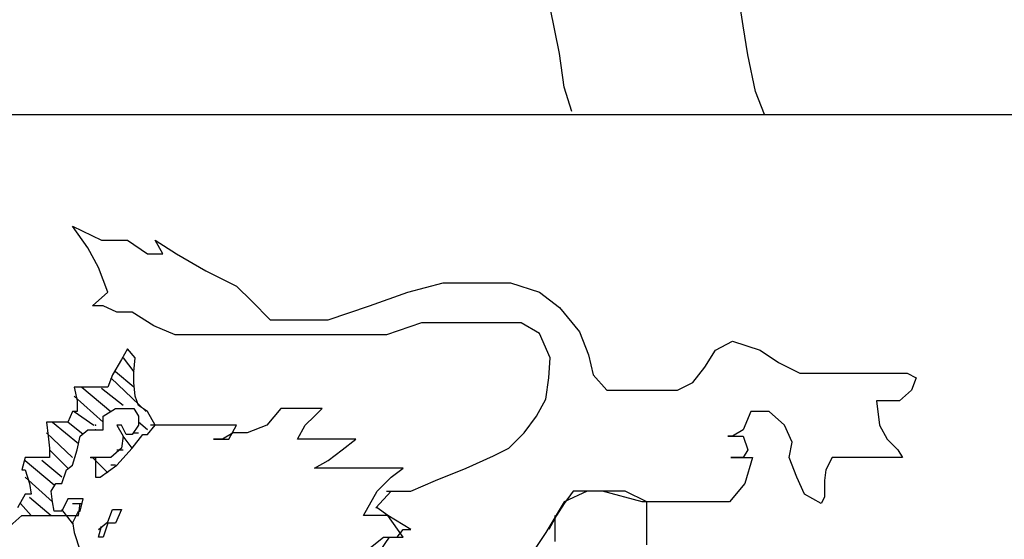
# Model space of a CAD drawing. Extents: x 730354 to 731930, y 4378581 to 4379608.
# Drawn here: x 730386 to 730392, y 4379445 to 4379449 of the extents above; entities that cross this region are included whole.
import ezdxf

# ---------------------------------------------------------------- set-up
doc = ezdxf.new("R2010")
doc.units = 0
doc.header["$MEASUREMENT"] = 0
doc.layers.get('0').update_dxf_attribs({"linetype": 'CONTINUOUS'})

msp = doc.modelspace()

# ---------------------------------------------------------------- linework, layer by layer
at = {"color": 7, "linetype": 'CONTINUOUS'}
for p, q in [((730390.31, 4379448.72), (730390.28, 4379448.91)), ((730390.31, 4379448.72), (730390.28, 4379448.91)), ((730389.11, 4379448.54), (730389.05, 4379448.84)), ((730389.11, 4379448.54), (730389.05, 4379448.84)), ((730390.34, 4379448.53), (730390.31, 4379448.72)), ((730390.34, 4379448.53), (730390.31, 4379448.72)), ((730389.14, 4379448.32), (730389.11, 4379448.54)), ((730389.14, 4379448.32), (730389.11, 4379448.54)), ((730390.39, 4379448.29), (730390.34, 4379448.53)), ((730390.39, 4379448.29), (730390.34, 4379448.53)), ((730389.19, 4379448.16), (730389.14, 4379448.32)), ((730389.19, 4379448.16), (730389.14, 4379448.32)), ((730390.45, 4379448.14), (730390.39, 4379448.29)), ((730390.45, 4379448.14), (730390.39, 4379448.29)), ((730385.2, 4379448.14), (730387.6, 4379448.14)), ((730385.2, 4379448.14), (730387.6, 4379448.14)), ((730387.6, 4379448.14), (730389.14, 4379448.14)), ((730387.6, 4379448.14), (730389.14, 4379448.14)), ((730389.14, 4379448.14), (730389.22, 4379448.14)), ((730389.14, 4379448.14), (730389.22, 4379448.14)), ((730389.22, 4379448.14), (730390.45, 4379448.14)), ((730389.22, 4379448.14), (730390.45, 4379448.14)), ((730390.45, 4379448.14), (730391.33, 4379448.14)), ((730390.45, 4379448.14), (730391.33, 4379448.14)), ((730391.33, 4379448.14), (730391.92, 4379448.14)), ((730391.33, 4379448.14), (730391.92, 4379448.14)), ((730391.92, 4379448.14), (730392.12, 4379448.14)), ((730391.92, 4379448.14), (730392.12, 4379448.14)), ((730386.03, 4379447.27), (730385.93, 4379447.41)), ((730385.93, 4379447.41), (730386.12, 4379447.32)), ((730386.03, 4379447.27), (730385.93, 4379447.41)), ((730385.93, 4379447.41), (730386.12, 4379447.32)), ((730386.12, 4379447.32), (730386.29, 4379447.32)), ((730386.12, 4379447.32), (730386.29, 4379447.32)), ((730386.29, 4379447.32), (730386.42, 4379447.23)), ((730386.29, 4379447.32), (730386.42, 4379447.23)), ((730386.47, 4379447.32), (730386.61, 4379447.23)), ((730386.52, 4379447.23), (730386.47, 4379447.32)), ((730386.47, 4379447.32), (730386.61, 4379447.23)), ((730386.52, 4379447.23), (730386.47, 4379447.32)), ((730386.1, 4379447.14), (730386.03, 4379447.27)), ((730386.1, 4379447.14), (730386.03, 4379447.27)), ((730386.42, 4379447.23), (730386.52, 4379447.23)), ((730386.42, 4379447.23), (730386.52, 4379447.23)), ((730386.61, 4379447.23), (730386.8, 4379447.12)), ((730386.61, 4379447.23), (730386.8, 4379447.12)), ((730386.16, 4379446.98), (730386.1, 4379447.14)), ((730386.16, 4379446.98), (730386.1, 4379447.14)), ((730386.8, 4379447.12), (730387, 4379447.02)), ((730386.8, 4379447.12), (730387, 4379447.02)), ((730388.12, 4379446.98), (730388.35, 4379447.04)), ((730388.12, 4379446.98), (730388.35, 4379447.04)), ((730388.35, 4379447.04), (730388.58, 4379447.04)), ((730388.35, 4379447.04), (730388.58, 4379447.04)), ((730388.58, 4379447.04), (730388.79, 4379447.04)), ((730388.58, 4379447.04), (730388.79, 4379447.04)), ((730388.79, 4379447.04), (730388.98, 4379446.98)), ((730388.79, 4379447.04), (730388.98, 4379446.98)), ((730386.06, 4379446.89), (730386.16, 4379446.98)), ((730386.06, 4379446.89), (730386.16, 4379446.98)), ((730387, 4379447.02), (730387.1, 4379446.92)), ((730387, 4379447.02), (730387.1, 4379446.92)), ((730387.87, 4379446.89), (730388.12, 4379446.98)), ((730387.87, 4379446.89), (730388.12, 4379446.98)), ((730388.98, 4379446.98), (730389.11, 4379446.88)), ((730388.98, 4379446.98), (730389.11, 4379446.88)), ((730387.1, 4379446.92), (730387.22, 4379446.8)), ((730387.1, 4379446.92), (730387.22, 4379446.8)), ((730386.13, 4379446.89), (730386.06, 4379446.89)), ((730386.13, 4379446.89), (730386.06, 4379446.89)), ((730386.22, 4379446.85), (730386.13, 4379446.89)), ((730386.22, 4379446.85), (730386.13, 4379446.89)), ((730386.32, 4379446.85), (730386.22, 4379446.85)), ((730386.32, 4379446.85), (730386.22, 4379446.85)), ((730386.46, 4379446.76), (730386.32, 4379446.85)), ((730386.46, 4379446.76), (730386.32, 4379446.85)), ((730387.6, 4379446.8), (730387.87, 4379446.89)), ((730387.6, 4379446.8), (730387.87, 4379446.89)), ((730389.11, 4379446.88), (730389.24, 4379446.72)), ((730389.11, 4379446.88), (730389.24, 4379446.72)), ((730387.22, 4379446.8), (730387.34, 4379446.8)), ((730387.22, 4379446.8), (730387.34, 4379446.8)), ((730387.34, 4379446.8), (730387.6, 4379446.8)), ((730387.34, 4379446.8), (730387.6, 4379446.8)), ((730388.21, 4379446.78), (730387.98, 4379446.7)), ((730388.21, 4379446.78), (730387.98, 4379446.7)), ((730388.49, 4379446.78), (730388.21, 4379446.78)), ((730388.49, 4379446.78), (730388.21, 4379446.78)), ((730388.69, 4379446.78), (730388.49, 4379446.78)), ((730388.69, 4379446.78), (730388.49, 4379446.78)), ((730388.86, 4379446.78), (730388.69, 4379446.78)), ((730388.86, 4379446.78), (730388.69, 4379446.78)), ((730388.98, 4379446.71), (730388.86, 4379446.78)), ((730388.98, 4379446.71), (730388.86, 4379446.78)), ((730386.6, 4379446.7), (730386.46, 4379446.76)), ((730386.6, 4379446.7), (730386.46, 4379446.76)), ((730389.05, 4379446.55), (730388.98, 4379446.71)), ((730389.05, 4379446.55), (730388.98, 4379446.71)), ((730389.24, 4379446.72), (730389.3, 4379446.57)), ((730389.24, 4379446.72), (730389.3, 4379446.57)), ((730386.81, 4379446.7), (730386.6, 4379446.7)), ((730386.81, 4379446.7), (730386.6, 4379446.7)), ((730386.99, 4379446.7), (730386.81, 4379446.7)), ((730386.99, 4379446.7), (730386.81, 4379446.7)), ((730387.11, 4379446.7), (730386.99, 4379446.7)), ((730387.11, 4379446.7), (730386.99, 4379446.7)), ((730387.33, 4379446.7), (730387.11, 4379446.7)), ((730387.33, 4379446.7), (730387.11, 4379446.7)), ((730387.59, 4379446.7), (730387.33, 4379446.7)), ((730387.59, 4379446.7), (730387.33, 4379446.7)), ((730387.78, 4379446.7), (730387.59, 4379446.7)), ((730387.78, 4379446.7), (730387.59, 4379446.7)), ((730387.98, 4379446.7), (730387.78, 4379446.7)), ((730387.98, 4379446.7), (730387.78, 4379446.7)), ((730390.13, 4379446.6), (730390.24, 4379446.66)), ((730390.13, 4379446.6), (730390.24, 4379446.66)), ((730390.24, 4379446.66), (730390.42, 4379446.6)), ((730390.24, 4379446.66), (730390.42, 4379446.6)), ((730386.29, 4379446.61), (730386.25, 4379446.54)), ((730386.29, 4379446.61), (730386.25, 4379446.54)), ((730386.34, 4379446.55), (730386.29, 4379446.61)), ((730386.34, 4379446.55), (730386.29, 4379446.61)), ((730390.06, 4379446.49), (730390.13, 4379446.6)), ((730390.06, 4379446.49), (730390.13, 4379446.6)), ((730390.42, 4379446.6), (730390.54, 4379446.52)), ((730390.42, 4379446.6), (730390.54, 4379446.52)), ((730386.25, 4379446.54), (730386.19, 4379446.44)), ((730386.25, 4379446.54), (730386.19, 4379446.44)), ((730386.26, 4379446.55), (730386.33, 4379446.46)), ((730386.26, 4379446.55), (730386.33, 4379446.46)), ((730386.33, 4379446.46), (730386.34, 4379446.55)), ((730386.33, 4379446.46), (730386.34, 4379446.55)), ((730389.04, 4379446.42), (730389.05, 4379446.55)), ((730389.04, 4379446.42), (730389.05, 4379446.55)), ((730389.3, 4379446.57), (730389.33, 4379446.44)), ((730389.3, 4379446.57), (730389.33, 4379446.44)), ((730390.54, 4379446.52), (730390.68, 4379446.45)), ((730390.54, 4379446.52), (730390.68, 4379446.45)), ((730386.33, 4379446.36), (730386.21, 4379446.46)), ((730386.33, 4379446.36), (730386.21, 4379446.46)), ((730386.33, 4379446.39), (730386.33, 4379446.46)), ((730386.33, 4379446.39), (730386.33, 4379446.46)), ((730389.98, 4379446.39), (730390.06, 4379446.49)), ((730389.98, 4379446.39), (730390.06, 4379446.49)), ((730390.68, 4379446.45), (730390.83, 4379446.45)), ((730390.68, 4379446.45), (730390.83, 4379446.45)), ((730390.83, 4379446.45), (730390.98, 4379446.45)), ((730390.83, 4379446.45), (730390.98, 4379446.45)), ((730390.98, 4379446.45), (730391.11, 4379446.45)), ((730390.98, 4379446.45), (730391.11, 4379446.45)), ((730391.11, 4379446.45), (730391.23, 4379446.45)), ((730391.11, 4379446.45), (730391.23, 4379446.45)), ((730391.23, 4379446.45), (730391.29, 4379446.45)), ((730391.23, 4379446.45), (730391.29, 4379446.45)), ((730391.29, 4379446.45), (730391.38, 4379446.45)), ((730391.29, 4379446.45), (730391.38, 4379446.45)), ((730391.38, 4379446.45), (730391.44, 4379446.42)), ((730391.38, 4379446.45), (730391.44, 4379446.42)), ((730386.19, 4379446.44), (730386.16, 4379446.36)), ((730386.19, 4379446.44), (730386.16, 4379446.36)), ((730386.18, 4379446.42), (730386.41, 4379446.2)), ((730386.18, 4379446.42), (730386.41, 4379446.2)), ((730386.34, 4379446.3), (730386.33, 4379446.39)), ((730386.34, 4379446.3), (730386.33, 4379446.39)), ((730389.02, 4379446.28), (730389.04, 4379446.42)), ((730389.02, 4379446.28), (730389.04, 4379446.42)), ((730389.33, 4379446.44), (730389.42, 4379446.34)), ((730389.33, 4379446.44), (730389.42, 4379446.34)), ((730389.88, 4379446.34), (730389.98, 4379446.39)), ((730389.88, 4379446.34), (730389.98, 4379446.39)), ((730391.44, 4379446.42), (730391.41, 4379446.34)), ((730391.44, 4379446.42), (730391.41, 4379446.34)), ((730386, 4379446.36), (730385.94, 4379446.36)), ((730385.94, 4379446.36), (730385.96, 4379446.27)), ((730386, 4379446.36), (730385.94, 4379446.36)), ((730385.94, 4379446.36), (730385.96, 4379446.27)), ((730385.99, 4379446.36), (730386.18, 4379446.2)), ((730385.99, 4379446.36), (730386.18, 4379446.2)), ((730386.05, 4379446.36), (730386, 4379446.36)), ((730386.05, 4379446.36), (730386, 4379446.36)), ((730386.12, 4379446.36), (730386.05, 4379446.36)), ((730386.12, 4379446.36), (730386.05, 4379446.36)), ((730386.16, 4379446.36), (730386.12, 4379446.36)), ((730386.16, 4379446.36), (730386.12, 4379446.36)), ((730386.26, 4379446.24), (730386.12, 4379446.35)), ((730386.26, 4379446.24), (730386.12, 4379446.35)), ((730389.42, 4379446.34), (730389.58, 4379446.34)), ((730389.42, 4379446.34), (730389.58, 4379446.34)), ((730389.58, 4379446.34), (730389.73, 4379446.34)), ((730389.58, 4379446.34), (730389.73, 4379446.34)), ((730389.73, 4379446.34), (730389.88, 4379446.34)), ((730389.73, 4379446.34), (730389.88, 4379446.34)), ((730391.41, 4379446.34), (730391.33, 4379446.27)), ((730391.41, 4379446.34), (730391.33, 4379446.27)), ((730386.13, 4379446.13), (730385.94, 4379446.3)), ((730386.13, 4379446.13), (730385.94, 4379446.3)), ((730385.96, 4379446.27), (730385.96, 4379446.2)), ((730385.96, 4379446.27), (730385.96, 4379446.2)), ((730386.36, 4379446.24), (730386.34, 4379446.3)), ((730386.36, 4379446.24), (730386.34, 4379446.3)), ((730388.96, 4379446.17), (730389.02, 4379446.28)), ((730388.96, 4379446.17), (730389.02, 4379446.28)), ((730391.24, 4379446.27), (730391.18, 4379446.27)), ((730391.18, 4379446.27), (730391.2, 4379446.11)), ((730391.24, 4379446.27), (730391.18, 4379446.27)), ((730391.18, 4379446.27), (730391.2, 4379446.11)), ((730391.33, 4379446.27), (730391.24, 4379446.27)), ((730391.33, 4379446.27), (730391.24, 4379446.27)), ((730385.93, 4379446.2), (730385.9, 4379446.13)), ((730385.93, 4379446.2), (730385.9, 4379446.13)), ((730385.96, 4379446.2), (730385.93, 4379446.2)), ((730385.96, 4379446.2), (730385.93, 4379446.2)), ((730385.94, 4379446.2), (730386.07, 4379446.11)), ((730385.94, 4379446.2), (730386.07, 4379446.11)), ((730386.13, 4379446.17), (730386.21, 4379446.22)), ((730386.13, 4379446.17), (730386.21, 4379446.22)), ((730386.21, 4379446.22), (730386.27, 4379446.22)), ((730386.21, 4379446.22), (730386.27, 4379446.22)), ((730386.27, 4379446.22), (730386.33, 4379446.22)), ((730386.27, 4379446.22), (730386.33, 4379446.22)), ((730386.33, 4379446.22), (730386.36, 4379446.17)), ((730386.33, 4379446.22), (730386.36, 4379446.17)), ((730386.42, 4379446.2), (730386.36, 4379446.24)), ((730386.42, 4379446.2), (730386.36, 4379446.24)), ((730386.47, 4379446.11), (730386.42, 4379446.2)), ((730386.47, 4379446.11), (730386.42, 4379446.2)), ((730387.29, 4379446.22), (730387.2, 4379446.11)), ((730387.29, 4379446.22), (730387.2, 4379446.11)), ((730387.4, 4379446.22), (730387.29, 4379446.22)), ((730387.4, 4379446.22), (730387.29, 4379446.22)), ((730387.56, 4379446.22), (730387.4, 4379446.22)), ((730387.56, 4379446.22), (730387.4, 4379446.22)), ((730387.51, 4379446.17), (730387.56, 4379446.22)), ((730387.51, 4379446.17), (730387.56, 4379446.22)), ((730390.36, 4379446.2), (730390.31, 4379446.08)), ((730390.36, 4379446.2), (730390.31, 4379446.08)), ((730390.48, 4379446.2), (730390.36, 4379446.2)), ((730390.48, 4379446.2), (730390.36, 4379446.2)), ((730390.58, 4379446.11), (730390.48, 4379446.2)), ((730390.58, 4379446.11), (730390.48, 4379446.2)), ((730385.78, 4379446.13), (730385.76, 4379446.13)), ((730385.76, 4379446.13), (730385.77, 4379446.04)), ((730385.78, 4379446.13), (730385.76, 4379446.13)), ((730385.76, 4379446.13), (730385.77, 4379446.04)), ((730385.86, 4379446.13), (730385.78, 4379446.13)), ((730385.86, 4379446.13), (730385.78, 4379446.13)), ((730385.8, 4379446.13), (730385.97, 4379445.99)), ((730385.8, 4379446.13), (730385.97, 4379445.99)), ((730385.9, 4379446.13), (730385.86, 4379446.13)), ((730385.9, 4379446.13), (730385.86, 4379446.13)), ((730386, 4379446.05), (730385.9, 4379446.13)), ((730386, 4379446.05), (730385.9, 4379446.13)), ((730386.13, 4379446.08), (730386.13, 4379446.17)), ((730386.13, 4379446.08), (730386.13, 4379446.17)), ((730386.36, 4379446.17), (730386.36, 4379446.11)), ((730386.36, 4379446.17), (730386.36, 4379446.11)), ((730386.42, 4379446.08), (730386.36, 4379446.13)), ((730386.42, 4379446.08), (730386.36, 4379446.13)), ((730387.45, 4379446.11), (730387.51, 4379446.17)), ((730387.45, 4379446.11), (730387.51, 4379446.17)), ((730388.88, 4379446.06), (730388.96, 4379446.17)), ((730388.88, 4379446.06), (730388.96, 4379446.17)), ((730385.93, 4379445.9), (730385.76, 4379446.06)), ((730385.93, 4379445.9), (730385.76, 4379446.06)), ((730385.98, 4379446.04), (730386.03, 4379446.08)), ((730385.98, 4379446.04), (730386.03, 4379446.08)), ((730386.03, 4379446.08), (730386.08, 4379446.08)), ((730386.03, 4379446.08), (730386.08, 4379446.08)), ((730386.08, 4379446.08), (730386.13, 4379446.08)), ((730386.08, 4379446.08), (730386.13, 4379446.08)), ((730386.25, 4379446.11), (730386.22, 4379446.11)), ((730386.22, 4379446.11), (730386.26, 4379446.04)), ((730386.25, 4379446.11), (730386.22, 4379446.11)), ((730386.22, 4379446.11), (730386.26, 4379446.04)), ((730386.28, 4379446.05), (730386.25, 4379446.11)), ((730386.28, 4379446.05), (730386.25, 4379446.11)), ((730386.36, 4379446.11), (730386.32, 4379446.05)), ((730386.36, 4379446.11), (730386.32, 4379446.05)), ((730386.33, 4379446.06), (730386.36, 4379446.06)), ((730386.33, 4379446.06), (730386.36, 4379446.06)), ((730386.42, 4379446.05), (730386.47, 4379446.11)), ((730386.42, 4379446.05), (730386.47, 4379446.11)), ((730386.47, 4379446.11), (730386.44, 4379446.11)), ((730386.47, 4379446.11), (730386.44, 4379446.11)), ((730386.52, 4379446.11), (730386.47, 4379446.11)), ((730386.52, 4379446.11), (730386.47, 4379446.11)), ((730386.6, 4379446.11), (730386.52, 4379446.11)), ((730386.6, 4379446.11), (730386.52, 4379446.11)), ((730386.75, 4379446.11), (730386.6, 4379446.11)), ((730386.75, 4379446.11), (730386.6, 4379446.11)), ((730386.85, 4379446.11), (730386.75, 4379446.11)), ((730386.85, 4379446.11), (730386.75, 4379446.11)), ((730386.98, 4379446.11), (730386.85, 4379446.11)), ((730386.98, 4379446.11), (730386.85, 4379446.11)), ((730386.98, 4379446.06), (730386.91, 4379446.02)), ((730386.98, 4379446.06), (730386.91, 4379446.02)), ((730386.95, 4379446.02), (730387, 4379446.11)), ((730386.95, 4379446.02), (730387, 4379446.11)), ((730387, 4379446.11), (730386.98, 4379446.11)), ((730387, 4379446.11), (730386.98, 4379446.11)), ((730387.07, 4379446.06), (730386.98, 4379446.06)), ((730387.07, 4379446.06), (730386.98, 4379446.06)), ((730387.2, 4379446.11), (730387.07, 4379446.06)), ((730387.2, 4379446.11), (730387.07, 4379446.06)), ((730387.4, 4379446.02), (730387.45, 4379446.11)), ((730387.4, 4379446.02), (730387.45, 4379446.11)), ((730388.78, 4379445.96), (730388.88, 4379446.06)), ((730388.78, 4379445.96), (730388.88, 4379446.06)), ((730390.31, 4379446.08), (730390.24, 4379446.04)), ((730390.31, 4379446.08), (730390.24, 4379446.04)), ((730390.63, 4379446), (730390.58, 4379446.11)), ((730390.63, 4379446), (730390.58, 4379446.11)), ((730391.2, 4379446.11), (730391.25, 4379446.02)), ((730391.2, 4379446.11), (730391.25, 4379446.02)), ((730385.77, 4379446.04), (730385.78, 4379445.96)), ((730385.77, 4379446.04), (730385.78, 4379445.96)), ((730385.96, 4379445.95), (730385.98, 4379446.04)), ((730385.96, 4379445.95), (730385.98, 4379446.04)), ((730386.26, 4379446.04), (730386.25, 4379445.96)), ((730386.26, 4379446.04), (730386.25, 4379445.96)), ((730386.32, 4379445.96), (730386.26, 4379446.04)), ((730386.32, 4379445.96), (730386.26, 4379446.04)), ((730386.32, 4379446.05), (730386.28, 4379446.05)), ((730386.32, 4379446.05), (730386.28, 4379446.05)), ((730386.32, 4379445.96), (730386.39, 4379446.05)), ((730386.32, 4379445.96), (730386.39, 4379446.05)), ((730386.39, 4379446.05), (730386.42, 4379446.05)), ((730386.39, 4379446.05), (730386.42, 4379446.05)), ((730386.87, 4379446.02), (730386.85, 4379446.02)), ((730386.85, 4379446.02), (730386.95, 4379446.02)), ((730386.87, 4379446.02), (730386.85, 4379446.02)), ((730386.85, 4379446.02), (730386.95, 4379446.02)), ((730386.91, 4379446.02), (730386.87, 4379446.02)), ((730386.91, 4379446.02), (730386.87, 4379446.02)), ((730387.43, 4379446.02), (730387.4, 4379446.02)), ((730387.43, 4379446.02), (730387.4, 4379446.02)), ((730387.51, 4379446.02), (730387.43, 4379446.02)), ((730387.51, 4379446.02), (730387.43, 4379446.02)), ((730387.6, 4379446.02), (730387.51, 4379446.02)), ((730387.6, 4379446.02), (730387.51, 4379446.02)), ((730387.72, 4379446.02), (730387.6, 4379446.02)), ((730387.72, 4379446.02), (730387.6, 4379446.02)), ((730387.69, 4379445.95), (730387.78, 4379446.02)), ((730387.69, 4379445.95), (730387.78, 4379446.02)), ((730387.78, 4379446.02), (730387.72, 4379446.02)), ((730387.78, 4379446.02), (730387.72, 4379446.02)), ((730390.24, 4379446.04), (730390.21, 4379446.04)), ((730390.21, 4379446.04), (730390.31, 4379446.04)), ((730390.24, 4379446.04), (730390.21, 4379446.04)), ((730390.21, 4379446.04), (730390.31, 4379446.04)), ((730390.31, 4379446.04), (730390.34, 4379445.95)), ((730390.31, 4379446.04), (730390.34, 4379445.95)), ((730390.61, 4379445.9), (730390.63, 4379446)), ((730390.61, 4379445.9), (730390.63, 4379446)), ((730391.25, 4379446.02), (730391.32, 4379445.95)), ((730391.25, 4379446.02), (730391.32, 4379445.95)), ((730385.78, 4379445.96), (730385.78, 4379445.9)), ((730385.78, 4379445.96), (730385.78, 4379445.9)), ((730385.78, 4379445.95), (730385.9, 4379445.83)), ((730385.78, 4379445.95), (730385.9, 4379445.83)), ((730385.93, 4379445.85), (730385.96, 4379445.95)), ((730385.93, 4379445.85), (730385.96, 4379445.95)), ((730386.25, 4379445.96), (730386.18, 4379445.9)), ((730386.25, 4379445.96), (730386.18, 4379445.9)), ((730386.22, 4379445.85), (730386.32, 4379445.96)), ((730386.22, 4379445.85), (730386.32, 4379445.96)), ((730386.22, 4379445.95), (730386.26, 4379445.95)), ((730386.22, 4379445.95), (730386.26, 4379445.95)), ((730387.6, 4379445.88), (730387.69, 4379445.95)), ((730387.6, 4379445.88), (730387.69, 4379445.95)), ((730388.68, 4379445.91), (730388.78, 4379445.96)), ((730388.68, 4379445.91), (730388.78, 4379445.96)), ((730390.34, 4379445.95), (730390.31, 4379445.9)), ((730390.34, 4379445.95), (730390.31, 4379445.9)), ((730391.32, 4379445.95), (730391.35, 4379445.9)), ((730391.32, 4379445.95), (730391.35, 4379445.9)), ((730385.62, 4379445.9), (730385.6, 4379445.82)), ((730385.62, 4379445.9), (730385.6, 4379445.82)), ((730385.65, 4379445.9), (730385.62, 4379445.9)), ((730385.65, 4379445.9), (730385.62, 4379445.9)), ((730385.62, 4379445.88), (730385.81, 4379445.72)), ((730385.62, 4379445.88), (730385.81, 4379445.72)), ((730385.71, 4379445.9), (730385.65, 4379445.9)), ((730385.71, 4379445.9), (730385.65, 4379445.9)), ((730385.73, 4379445.9), (730385.71, 4379445.9)), ((730385.73, 4379445.9), (730385.71, 4379445.9)), ((730385.78, 4379445.9), (730385.73, 4379445.9)), ((730385.78, 4379445.9), (730385.73, 4379445.9)), ((730385.86, 4379445.77), (730385.73, 4379445.88)), ((730385.86, 4379445.77), (730385.73, 4379445.88)), ((730386.09, 4379445.9), (730386.05, 4379445.9)), ((730386.05, 4379445.9), (730386.08, 4379445.9)), ((730386.09, 4379445.9), (730386.05, 4379445.9)), ((730386.05, 4379445.9), (730386.08, 4379445.9)), ((730386.06, 4379445.9), (730386.16, 4379445.8)), ((730386.06, 4379445.9), (730386.16, 4379445.8)), ((730386.08, 4379445.9), (730386.08, 4379445.77)), ((730386.08, 4379445.9), (730386.08, 4379445.77)), ((730386.11, 4379445.9), (730386.09, 4379445.9)), ((730386.11, 4379445.9), (730386.09, 4379445.9)), ((730386.13, 4379445.9), (730386.11, 4379445.9)), ((730386.13, 4379445.9), (730386.11, 4379445.9)), ((730386.18, 4379445.9), (730386.13, 4379445.9)), ((730386.18, 4379445.9), (730386.13, 4379445.9)), ((730387.51, 4379445.83), (730387.6, 4379445.88)), ((730387.51, 4379445.83), (730387.6, 4379445.88)), ((730388.5, 4379445.83), (730388.68, 4379445.91)), ((730388.5, 4379445.83), (730388.68, 4379445.91)), ((730390.31, 4379445.9), (730390.23, 4379445.9)), ((730390.23, 4379445.9), (730390.37, 4379445.9)), ((730390.31, 4379445.9), (730390.23, 4379445.9)), ((730390.23, 4379445.9), (730390.37, 4379445.9)), ((730390.37, 4379445.9), (730390.32, 4379445.73)), ((730390.37, 4379445.9), (730390.32, 4379445.73)), ((730390.66, 4379445.77), (730390.61, 4379445.9)), ((730390.66, 4379445.77), (730390.61, 4379445.9)), ((730390.89, 4379445.9), (730390.85, 4379445.82)), ((730390.89, 4379445.9), (730390.85, 4379445.82)), ((730390.92, 4379445.9), (730390.89, 4379445.9)), ((730390.92, 4379445.9), (730390.89, 4379445.9)), ((730391, 4379445.9), (730390.92, 4379445.9)), ((730391, 4379445.9), (730390.92, 4379445.9)), ((730391.07, 4379445.9), (730391, 4379445.9)), ((730391.07, 4379445.9), (730391, 4379445.9)), ((730391.2, 4379445.9), (730391.07, 4379445.9)), ((730391.2, 4379445.9), (730391.07, 4379445.9)), ((730391.3, 4379445.9), (730391.2, 4379445.9)), ((730391.3, 4379445.9), (730391.2, 4379445.9)), ((730391.35, 4379445.9), (730391.3, 4379445.9)), ((730391.35, 4379445.9), (730391.3, 4379445.9)), ((730385.6, 4379445.82), (730385.62, 4379445.82)), ((730385.6, 4379445.82), (730385.62, 4379445.82)), ((730385.62, 4379445.82), (730385.65, 4379445.73)), ((730385.62, 4379445.82), (730385.65, 4379445.73)), ((730385.86, 4379445.73), (730385.89, 4379445.82)), ((730385.86, 4379445.73), (730385.89, 4379445.82)), ((730385.89, 4379445.82), (730385.93, 4379445.85)), ((730385.89, 4379445.82), (730385.93, 4379445.85)), ((730386.11, 4379445.77), (730386.22, 4379445.85)), ((730386.11, 4379445.77), (730386.22, 4379445.85)), ((730386.21, 4379445.85), (730386.18, 4379445.85)), ((730386.21, 4379445.85), (730386.18, 4379445.85)), ((730387.59, 4379445.83), (730387.51, 4379445.83)), ((730387.59, 4379445.83), (730387.51, 4379445.83)), ((730387.67, 4379445.83), (730387.59, 4379445.83)), ((730387.67, 4379445.83), (730387.59, 4379445.83)), ((730387.79, 4379445.83), (730387.67, 4379445.83)), ((730387.79, 4379445.83), (730387.67, 4379445.83)), ((730387.92, 4379445.83), (730387.79, 4379445.83)), ((730387.92, 4379445.83), (730387.79, 4379445.83)), ((730388.09, 4379445.83), (730387.92, 4379445.83)), ((730388.09, 4379445.83), (730387.92, 4379445.83)), ((730388.01, 4379445.77), (730388.09, 4379445.83)), ((730388.01, 4379445.77), (730388.09, 4379445.83)), ((730388.3, 4379445.75), (730388.5, 4379445.83)), ((730388.3, 4379445.75), (730388.5, 4379445.83)), ((730390.85, 4379445.82), (730390.84, 4379445.75)), ((730390.85, 4379445.82), (730390.84, 4379445.75)), ((730385.8, 4379445.61), (730385.62, 4379445.77)), ((730385.8, 4379445.61), (730385.62, 4379445.77)), ((730386.08, 4379445.77), (730386.11, 4379445.77)), ((730386.08, 4379445.77), (730386.11, 4379445.77)), ((730387.92, 4379445.68), (730388.01, 4379445.77)), ((730387.92, 4379445.68), (730388.01, 4379445.77)), ((730388.14, 4379445.68), (730388.3, 4379445.75)), ((730388.14, 4379445.68), (730388.3, 4379445.75)), ((730390.71, 4379445.66), (730390.66, 4379445.77)), ((730390.71, 4379445.66), (730390.66, 4379445.77)), ((730390.84, 4379445.75), (730390.84, 4379445.64)), ((730390.84, 4379445.75), (730390.84, 4379445.64)), ((730385.65, 4379445.73), (730385.66, 4379445.66)), ((730385.65, 4379445.73), (730385.66, 4379445.66)), ((730385.79, 4379445.68), (730385.82, 4379445.73)), ((730385.79, 4379445.68), (730385.82, 4379445.73)), ((730385.8, 4379445.61), (730385.79, 4379445.68)), ((730385.8, 4379445.61), (730385.79, 4379445.68)), ((730385.82, 4379445.73), (730385.86, 4379445.73)), ((730385.82, 4379445.73), (730385.86, 4379445.73)), ((730387.83, 4379445.52), (730387.92, 4379445.68)), ((730387.83, 4379445.52), (730387.92, 4379445.68)), ((730387.91, 4379445.57), (730388.01, 4379445.68)), ((730387.91, 4379445.57), (730388.01, 4379445.68)), ((730387.98, 4379445.68), (730388.14, 4379445.68)), ((730387.98, 4379445.68), (730388.14, 4379445.68)), ((730388.01, 4379445.68), (730388.07, 4379445.68)), ((730388.01, 4379445.68), (730388.07, 4379445.68)), ((730389.2, 4379445.68), (730389.14, 4379445.6)), ((730389.29, 4379445.68), (730389.14, 4379445.61)), ((730389.2, 4379445.68), (730389.14, 4379445.6)), ((730389.29, 4379445.68), (730389.14, 4379445.61)), ((730389.29, 4379445.68), (730389.2, 4379445.68)), ((730389.29, 4379445.68), (730389.2, 4379445.68)), ((730389.39, 4379445.68), (730389.29, 4379445.68)), ((730389.39, 4379445.68), (730389.29, 4379445.68)), ((730389.39, 4379445.68), (730389.29, 4379445.68)), ((730389.39, 4379445.68), (730389.29, 4379445.68)), ((730389.54, 4379445.68), (730389.39, 4379445.68)), ((730389.65, 4379445.61), (730389.39, 4379445.68)), ((730389.54, 4379445.68), (730389.39, 4379445.68)), ((730389.65, 4379445.61), (730389.39, 4379445.68)), ((730389.68, 4379445.61), (730389.54, 4379445.68)), ((730389.68, 4379445.61), (730389.54, 4379445.68)), ((730390.32, 4379445.73), (730390.22, 4379445.61)), ((730390.32, 4379445.73), (730390.22, 4379445.61)), ((730385.62, 4379445.66), (730385.57, 4379445.57)), ((730385.62, 4379445.66), (730385.57, 4379445.57)), ((730385.66, 4379445.66), (730385.62, 4379445.66)), ((730385.66, 4379445.66), (730385.62, 4379445.66)), ((730385.65, 4379445.64), (730385.79, 4379445.52)), ((730385.65, 4379445.64), (730385.79, 4379445.52)), ((730385.81, 4379445.55), (730385.8, 4379445.61)), ((730385.81, 4379445.55), (730385.8, 4379445.61)), ((730385.9, 4379445.63), (730385.86, 4379445.55)), ((730385.9, 4379445.63), (730385.86, 4379445.55)), ((730385.93, 4379445.63), (730385.9, 4379445.63)), ((730385.93, 4379445.63), (730385.9, 4379445.63)), ((730385.98, 4379445.63), (730385.93, 4379445.63)), ((730385.98, 4379445.63), (730385.93, 4379445.63)), ((730385.98, 4379445.55), (730386, 4379445.63)), ((730386, 4379445.63), (730385.98, 4379445.63)), ((730385.98, 4379445.55), (730386, 4379445.63)), ((730386, 4379445.63), (730385.98, 4379445.63)), ((730389.14, 4379445.61), (730389.02, 4379445.41)), ((730389.14, 4379445.61), (730389.02, 4379445.41)), ((730389.81, 4379445.61), (730389.65, 4379445.61)), ((730389.81, 4379445.61), (730389.65, 4379445.61)), ((730389.68, 4379445.55), (730389.68, 4379445.61)), ((730389.68, 4379445.55), (730389.68, 4379445.61)), ((730389.92, 4379445.61), (730389.81, 4379445.61)), ((730389.92, 4379445.61), (730389.81, 4379445.61)), ((730390.06, 4379445.61), (730389.92, 4379445.61)), ((730390.06, 4379445.61), (730389.92, 4379445.61)), ((730390.22, 4379445.61), (730390.06, 4379445.61)), ((730390.22, 4379445.61), (730390.06, 4379445.61)), ((730390.82, 4379445.6), (730390.71, 4379445.66)), ((730390.82, 4379445.6), (730390.71, 4379445.66)), ((730390.84, 4379445.64), (730390.82, 4379445.6)), ((730390.84, 4379445.64), (730390.82, 4379445.6)), ((730385.66, 4379445.52), (730385.59, 4379445.6)), ((730385.66, 4379445.52), (730385.59, 4379445.6)), ((730385.86, 4379445.55), (730385.81, 4379445.55)), ((730385.86, 4379445.55), (730385.81, 4379445.55)), ((730385.93, 4379445.47), (730385.86, 4379445.56)), ((730385.93, 4379445.47), (730385.86, 4379445.56)), ((730385.93, 4379445.6), (730385.97, 4379445.6)), ((730385.93, 4379445.6), (730385.97, 4379445.6)), ((730385.93, 4379445.47), (730385.97, 4379445.55)), ((730385.93, 4379445.47), (730385.97, 4379445.55)), ((730385.97, 4379445.6), (730385.98, 4379445.6)), ((730385.97, 4379445.52), (730385.98, 4379445.6)), ((730385.97, 4379445.6), (730385.98, 4379445.6)), ((730385.97, 4379445.52), (730385.98, 4379445.6)), ((730385.97, 4379445.55), (730385.98, 4379445.55)), ((730385.97, 4379445.55), (730385.98, 4379445.55)), ((730385.98, 4379445.6), (730385.99, 4379445.6)), ((730385.98, 4379445.6), (730385.99, 4379445.6)), ((730386.16, 4379445.48), (730386.19, 4379445.56)), ((730386.16, 4379445.48), (730386.19, 4379445.56)), ((730386.19, 4379445.56), (730386.25, 4379445.56)), ((730386.19, 4379445.56), (730386.25, 4379445.56)), ((730386.25, 4379445.56), (730386.21, 4379445.47)), ((730386.25, 4379445.56), (730386.21, 4379445.47)), ((730387.92, 4379445.57), (730387.91, 4379445.57)), ((730387.92, 4379445.57), (730387.91, 4379445.57)), ((730387.99, 4379445.52), (730387.92, 4379445.57)), ((730387.99, 4379445.52), (730387.92, 4379445.57)), ((730389.14, 4379445.6), (730389.09, 4379445.52)), ((730389.14, 4379445.6), (730389.09, 4379445.52)), ((730389.68, 4379445.43), (730389.68, 4379445.55)), ((730389.68, 4379445.43), (730389.68, 4379445.55)), ((730385.52, 4379445.45), (730385.6, 4379445.52)), ((730385.52, 4379445.45), (730385.6, 4379445.52)), ((730385.6, 4379445.52), (730385.68, 4379445.52)), ((730385.6, 4379445.52), (730385.68, 4379445.52)), ((730385.68, 4379445.52), (730385.76, 4379445.52)), ((730385.68, 4379445.52), (730385.76, 4379445.52)), ((730385.76, 4379445.52), (730385.82, 4379445.52)), ((730385.76, 4379445.52), (730385.82, 4379445.52)), ((730385.82, 4379445.52), (730385.86, 4379445.52)), ((730385.82, 4379445.52), (730385.86, 4379445.52)), ((730385.86, 4379445.52), (730385.89, 4379445.52)), ((730385.86, 4379445.52), (730385.89, 4379445.52)), ((730385.89, 4379445.52), (730385.9, 4379445.52)), ((730385.89, 4379445.52), (730385.9, 4379445.52)), ((730385.9, 4379445.52), (730385.94, 4379445.52)), ((730385.9, 4379445.52), (730385.94, 4379445.52)), ((730385.93, 4379445.48), (730385.94, 4379445.41)), ((730385.93, 4379445.48), (730385.94, 4379445.41)), ((730385.94, 4379445.52), (730385.97, 4379445.52)), ((730385.94, 4379445.52), (730385.97, 4379445.52)), ((730386.1, 4379445.43), (730386.16, 4379445.48)), ((730386.1, 4379445.43), (730386.16, 4379445.48)), ((730387.92, 4379445.52), (730387.83, 4379445.52)), ((730387.92, 4379445.52), (730387.83, 4379445.52)), ((730387.99, 4379445.52), (730387.92, 4379445.52)), ((730387.99, 4379445.52), (730387.92, 4379445.52)), ((730388.09, 4379445.38), (730387.99, 4379445.52)), ((730388.14, 4379445.43), (730387.99, 4379445.52)), ((730388.09, 4379445.38), (730387.99, 4379445.52)), ((730388.14, 4379445.43), (730387.99, 4379445.52)), ((730389.09, 4379445.52), (730389.04, 4379445.43)), ((730389.09, 4379445.52), (730389.04, 4379445.43)), ((730389.08, 4379445.52), (730389.08, 4379445.35)), ((730389.08, 4379445.52), (730389.08, 4379445.35)), ((730386.1, 4379445.38), (730386.12, 4379445.45)), ((730386.1, 4379445.38), (730386.12, 4379445.45)), ((730386.16, 4379445.47), (730386.13, 4379445.38)), ((730386.16, 4379445.47), (730386.13, 4379445.38)), ((730386.18, 4379445.47), (730386.16, 4379445.47)), ((730386.18, 4379445.47), (730386.16, 4379445.47)), ((730386.21, 4379445.47), (730386.18, 4379445.47)), ((730386.21, 4379445.47), (730386.18, 4379445.47)), ((730388.05, 4379445.38), (730388.09, 4379445.43)), ((730388.05, 4379445.38), (730388.09, 4379445.43)), ((730388.09, 4379445.43), (730388.14, 4379445.43)), ((730388.09, 4379445.43), (730388.14, 4379445.43)), ((730389.68, 4379445.33), (730389.68, 4379445.43)), ((730389.68, 4379445.33), (730389.68, 4379445.43)), ((730385.94, 4379445.41), (730385.98, 4379445.29)), ((730385.94, 4379445.41), (730385.98, 4379445.29)), ((730386.11, 4379445.38), (730386.1, 4379445.38)), ((730386.11, 4379445.38), (730386.1, 4379445.38)), ((730386.13, 4379445.38), (730386.11, 4379445.38)), ((730386.13, 4379445.38), (730386.11, 4379445.38)), ((730387.81, 4379445.26), (730387.96, 4379445.38)), ((730387.81, 4379445.26), (730387.96, 4379445.38)), ((730387.94, 4379445.29), (730388, 4379445.38)), ((730387.94, 4379445.29), (730388, 4379445.38)), ((730387.96, 4379445.38), (730388.05, 4379445.38)), ((730387.96, 4379445.38), (730388.05, 4379445.38)), ((730388, 4379445.38), (730388.07, 4379445.38)), ((730388, 4379445.38), (730388.07, 4379445.38)), ((730388.07, 4379445.38), (730388.09, 4379445.38)), ((730388.07, 4379445.38), (730388.09, 4379445.38)), ((730389.02, 4379445.41), (730388.86, 4379445.17)), ((730389.02, 4379445.41), (730388.86, 4379445.17))]:
    msp.add_line(p, q, dxfattribs=at)
for p in [(730386.08, 4379446.11), (730386.08, 4379446.11), (730386.08, 4379446.08), (730386.08, 4379446.08), (730386.05, 4379445.9), (730386.05, 4379445.9), (730386.08, 4379445.9), (730386.08, 4379445.9), (730385.93, 4379445.47), (730385.93, 4379445.47)]:
    msp.add_point(p, dxfattribs=at)

# ---------------------------------------------------------------- meshes
mesh = msp.add_polyface(dxfattribs=at)
corners = [(730354.5, 4378581), (730354.5, 4378581), (730354.5, 4378771.9618), (730662.5, 4378581), (730354.5, 4378946.4935), (730944, 4378581), (730354.5, 4379607.5), (730944, 4379242.0065), (730944, 4379607.5)]
mesh.append_faces([[corners[k] for k in face] for face in [(0, 1, 3, 2), (2, 3, 5, 4), (4, 5, 7, 6), (6, 7, 8, 8)]], dxfattribs={"vtx0": -1, "vtx2": -1, "color": 7})
mesh = msp.add_polyface(dxfattribs=at)
corners = [(730364.5, 4379421), (730364.5, 4379421), (730364.5, 4379595.2713), (730645.58, 4379421), (730364.5, 4379601.5), (730645.58, 4379427.2287), (730645.58, 4379601.5)]
mesh.append_faces([[corners[k] for k in face] for face in [(0, 1, 3, 2), (2, 3, 5, 4), (4, 5, 6, 6)]], dxfattribs={"vtx0": -1, "vtx2": -1, "color": 7})

doc.saveas('drawing.dxf')
